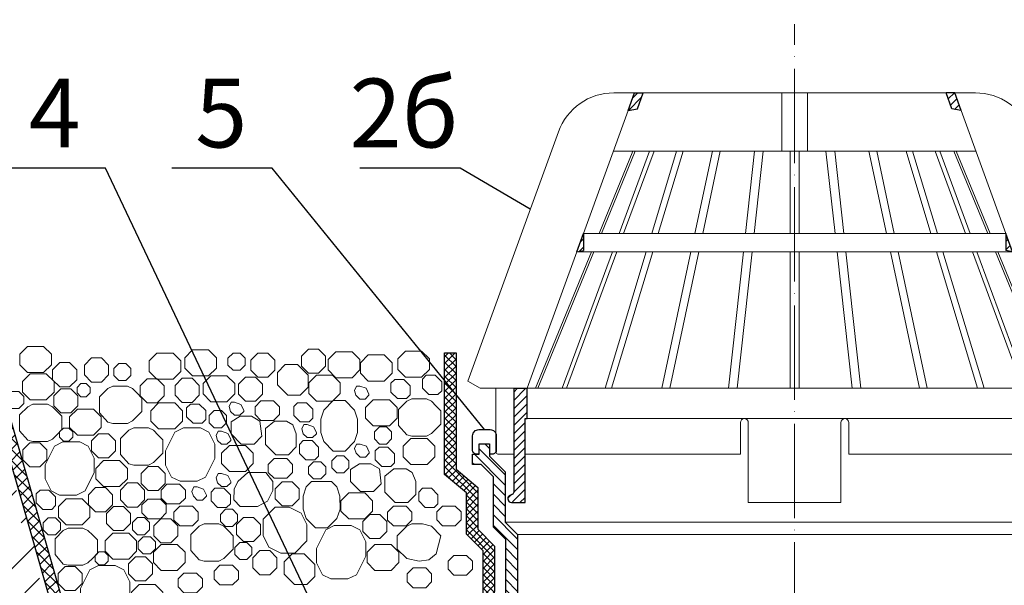
# Model space of a CAD drawing. Units: millimetres. Extents: x 0 to 2113, y 0 to 1485.
# Drawn here: x 421 to 672, y 1010 to 1154 of the extents above; entities that cross this region are included whole.
import ezdxf

# ---------------------------------------------------------------- set-up
doc = ezdxf.new("R2010")
doc.units = ezdxf.units.MM
doc.linetypes.add('ACAD_ISO04W100', pattern=[30, 24, -3, 0, -3])
for name, color, linetype, lineweight in [('вспомогательный', 140, 'Continuous', 20), ('Оси', 10, 'ACAD_ISO04W100', 13), ('Основной', 7, 'Continuous', 30), ('текст', 1, 'Continuous', 25), ('штриховка', 251, 'Continuous', 0)]:
    doc.layers.add(name, color=color, linetype=linetype, lineweight=lineweight)
doc.styles.add('ГОСТ 2.304', font='isocpeui.ttf')
pattern_1 = [(45, (-19671.3445, -41322.4083), (-1.06066017, 1.06066017), [])]

# ---------------------------------------------------------------- blocks, each defined once
blk = doc.blocks.new('надставной элементHL350')
at = {"layer": 'штриховка'}
h = blk.add_hatch(dxfattribs=at)
h.set_pattern_fill('LINE', color=256, scale=15, angle=135)
h.set_pattern_definition([(135, (586.388, 0), (-1.3258252, -1.3258252), [])])
h.paths.add_polyline_path([(-1098.07, 5108.45), (-1101.21, 5111.58), (-1101.21, 5124.35), (-1105.22, 5128.36), (-1105.22, 5131.49), (-1107.83, 5131.49), (-1107.83, 5128.88), (-1109.55, 5128.88), (-1109.55, 5126.22), (-1107.36, 5126.22), (-1104.23, 5123.09), (-1104.23, 5110.33), (-1101.1, 5107.19), (-1101.1, 5004.23), (-1099.7, 4999.01), (-1098.07, 4999.01)])
h = blk.add_hatch(dxfattribs=at)
h.set_pattern_fill('LINE', color=256, scale=15, angle=135)
h.set_pattern_definition([(135, (581.9339, 0), (-1.3258252, -1.3258252), [])])
h.paths.add_polyline_path([(-957.07, 4999.01), (-955.44, 4999.01), (-954.05, 5004.23), (-954.05, 5107.19), (-950.91, 5110.33), (-950.91, 5123.09), (-947.79, 5126.22), (-945.59, 5126.22), (-945.59, 5128.88), (-947.32, 5128.88), (-947.32, 5131.49), (-949.93, 5131.49), (-949.93, 5128.36), (-953.94, 5124.35), (-953.94, 5111.58), (-957.07, 5108.45)])
at = {"layer": 'Основной'}
for points in [[(-1107.83, 5128.88), (-1108.51, 5128.88, -0.414214), (-1109.55, 5129.92), (-1109.55, 5133.58, -0.414214), (-1107.98, 5135.14), (-1105.06, 5135.14, -0.414214), (-1103.5, 5133.58), (-1103.5, 5129.92, -0.414214), (-1104.54, 5128.88), (-1105.22, 5128.88)], [(-947.32, 5128.88), (-946.64, 5128.88, 0.414214), (-945.59, 5129.92), (-945.59, 5133.58, 0.414214), (-947.16, 5135.14), (-950.08, 5135.14, 0.414214), (-951.65, 5133.58), (-951.65, 5129.92, 0.414214), (-950.6, 5128.88), (-949.93, 5128.88)]]:
    blk.add_lwpolyline(points, format="xyb", dxfattribs=at)
for points in [[(-1109.55, 5126.22), (-1109.55, 5128.88), (-1107.83, 5128.88), (-1107.83, 5131.49), (-1105.22, 5131.49), (-1105.22, 5128.36), (-1101.21, 5124.35), (-1101.21, 5111.58), (-1098.07, 5108.45), (-1098.07, 4999.01), (-1099.7, 4999.01), (-1101.1, 5004.23), (-1101.1, 5107.19), (-1104.23, 5110.33), (-1104.23, 5123.09), (-1107.36, 5126.22), (-1109.55, 5126.22)], [(-945.59, 5126.22), (-945.59, 5128.88), (-947.32, 5128.88), (-947.32, 5131.49), (-949.93, 5131.49), (-949.93, 5128.36), (-953.94, 5124.35), (-953.94, 5111.58), (-957.07, 5108.45), (-957.07, 4999.01), (-955.44, 4999.01), (-954.05, 5004.23), (-954.05, 5107.19), (-950.91, 5110.33), (-950.91, 5123.09), (-947.79, 5126.22), (-945.59, 5126.22)]]:
    blk.add_lwpolyline(points, dxfattribs=at)
blk = doc.blocks.new('листвоуловитель1')
at = {"layer": 'штриховка', "linetype": 'ACAD_ISO04W100'}
h = blk.add_hatch(dxfattribs=at)
h.set_pattern_fill('ANSI31', color=256, scale=12)
h.set_pattern_definition(pattern_1)
h.paths.add_polyline_path([(-551.97, -4257.67), (-550.27, -4257.37), (-550.27, -4253)])
h.paths.add_polyline_path([(-535.05, -4217.23), (-537.25, -4217.23), (-538.89, -4221.74), (-536.54, -4221.32)])
h = blk.add_hatch(dxfattribs=at)
h.set_pattern_fill('ANSI31', color=256, scale=12)
h.set_pattern_definition(pattern_1)
h.paths.add_polyline_path([(-442.73, -4253), (-442.73, -4257.37), (-441.03, -4257.67)])
h.paths.add_polyline_path([(-456.46, -4221.32), (-454.11, -4221.74), (-455.75, -4217.23), (-457.95, -4217.23)])
h = blk.add_hatch(dxfattribs=at)
h.set_pattern_fill('ANSI31', color=256, scale=12)
h.set_pattern_definition(pattern_1)
h.paths.add_polyline_path([(-564.61, -4292.35), (-564.61, -4292.35), (-568.01, -4292.35), (-568.01, -4318.9, -0.29245), (-568.48, -4319.42), (-569.18, -4319.71, 0.131818), (-569.46, -4320.14), (-568.16, -4321.44), (-565.11, -4321.44), (-565.11, -4300.09), (-564.61, -4300.09)])
h = blk.add_hatch(dxfattribs=at)
h.set_pattern_fill('ANSI31', color=256, scale=12)
h.set_pattern_definition(pattern_1)
h.paths.add_polyline_path([(-428.39, -4292.35), (-428.39, -4292.35), (-424.99, -4292.35), (-424.99, -4318.9, 0.29245), (-424.52, -4319.42), (-423.82, -4319.71, -0.131818), (-423.54, -4320.14), (-424.84, -4321.44), (-427.89, -4321.44), (-427.89, -4300.09), (-428.39, -4300.09)])
at = {"layer": 'вспомогательный', "ltscale": 50}
for p, q in [((-499.78, -4217.23), (-499.78, -4232.06)), ((-493.22, -4217.23), (-493.22, -4232.06)), ((-550.27, -4253), (-538.89, -4221.74)), ((-442.73, -4253), (-454.11, -4221.74)), ((-556.63, -4227.12), (-579.72, -4290.55)), ((-436.37, -4227.12), (-413.28, -4290.55)), ((-537.65, -4232.06), (-546.27, -4253)), ((-545.67, -4253), (-537.05, -4232.06)), ((-542.65, -4232.06), (-496.5, -4232.06)), ((-533.44, -4232.06), (-541.17, -4253)), ((-532.29, -4232.06), (-540.02, -4253)), ((-526.54, -4232.06), (-532.85, -4253)), ((-524.88, -4232.06), (-531.2, -4253)), ((-517.42, -4232.06), (-521.88, -4253)), ((-515.42, -4232.06), (-519.89, -4253)), ((-506.7, -4232.06), (-509.01, -4253)), ((-504.48, -4232.06), (-506.79, -4253)), ((-497.62, -4232.06), (-497.62, -4253)), ((-450.35, -4232.06), (-496.5, -4232.06)), ((-495.38, -4232.06), (-495.38, -4253)), ((-488.52, -4232.06), (-486.21, -4253)), ((-486.3, -4232.06), (-483.99, -4253)), ((-477.58, -4232.06), (-473.11, -4253)), ((-475.58, -4232.06), (-471.12, -4253)), ((-468.12, -4232.06), (-461.8, -4253)), ((-466.46, -4232.06), (-460.15, -4253)), ((-460.71, -4232.06), (-452.98, -4253)), ((-459.56, -4232.06), (-451.83, -4253)), ((-447.33, -4253), (-455.95, -4232.06)), ((-455.35, -4232.06), (-446.73, -4253)), ((-550.27, -4253), (-496.5, -4253)), ((-442.73, -4253), (-496.5, -4253)), ((-564.59, -4292.35), (-551.97, -4257.67)), ((-548.19, -4257.67), (-562.49, -4292.38)), ((-561.88, -4292.35), (-547.6, -4257.67)), ((-542.89, -4257.67), (-555.7, -4292.35)), ((-554.56, -4292.38), (-541.74, -4257.67)), ((-551.97, -4257.67), (-496.49, -4257.67)), ((-534.26, -4257.67), (-544.71, -4292.38)), ((-543.08, -4292.35), (-532.61, -4257.67)), ((-522.88, -4257.67), (-530.27, -4292.35)), ((-520.88, -4257.67), (-528.28, -4292.35)), ((-509.53, -4257.67), (-513.35, -4292.35)), ((-507.3, -4257.67), (-511.13, -4292.35)), ((-497.62, -4257.67), (-497.62, -4292.35)), ((-441.03, -4257.67), (-496.51, -4257.67)), ((-495.38, -4257.67), (-495.38, -4292.35)), ((-485.7, -4257.67), (-481.87, -4292.35)), ((-483.47, -4257.67), (-479.65, -4292.35)), ((-472.12, -4257.67), (-464.72, -4292.35)), ((-470.12, -4257.67), (-462.73, -4292.35)), ((-449.91, -4292.35), (-460.39, -4257.67)), ((-458.74, -4257.67), (-448.29, -4292.38)), ((-438.44, -4292.38), (-451.26, -4257.67)), ((-450.1, -4257.67), (-437.3, -4292.35)), ((-431.12, -4292.35), (-445.4, -4257.67)), ((-444.8, -4257.67), (-430.51, -4292.38)), ((-428.4, -4292.35), (-441.03, -4257.67)), ((-579.72, -4290.55), (-576.57, -4292.35)), ((-413.28, -4290.55), (-416.43, -4292.35)), ((-576.57, -4292.35), (-568.01, -4292.35)), ((-572.52, -4292.38), (-572.52, -4308.61)), ((-422.49, -4292.35), (-564.59, -4292.35)), ((-416.43, -4292.35), (-424.99, -4292.35)), ((-420.48, -4292.38), (-420.48, -4308.61)), ((-564.61, -4300.09), (-496.5, -4300.09)), ((-510.29, -4309.11), (-510.29, -4301.1)), ((-510.06, -4300.09), (-496.5, -4300.09)), ((-508.29, -4301.1), (-508.29, -4321.44)), ((-482.93, -4300.09), (-496.5, -4300.09)), ((-428.39, -4300.09), (-496.5, -4300.09)), ((-484.71, -4301.1), (-484.71, -4321.44)), ((-482.71, -4309.11), (-482.71, -4301.1)), ((-572.02, -4309.11), (-568.01, -4309.11)), ((-565.11, -4309.11), (-510.29, -4309.11)), ((-427.89, -4309.11), (-482.71, -4309.11)), ((-420.98, -4309.11), (-424.99, -4309.11)), ((-508.29, -4321.44), (-496.5, -4321.44)), ((-484.71, -4321.44), (-496.5, -4321.44))]:
    blk.add_line(p, q, dxfattribs=at)
for points in [[(-542.51, -4217.23), (-537.25, -4217.23)], [(-537.55, -4217.23), (-496.49, -4217.23)], [(-455.45, -4217.23), (-496.51, -4217.23)], [(-450.49, -4217.23), (-455.75, -4217.23)]]:
    blk.add_lwpolyline(points, dxfattribs=at)
for centre, radius, start, end in [((-542.51, -4232.26), 15.03, 90.0001, 160), ((-450.49, -4232.26), 15.03, 20, 89.9999), ((-509.29, -4301.1), 1, 0.0001, 180.0001), ((-483.71, -4301.1), 1, 359.9999, 179.9999), ((-572.02, -4308.61), 0.501, 180.0001, 269.9999), ((-420.98, -4308.61), 0.501, 270.0001, 359.9999)]:
    blk.add_arc(centre, radius, start, end, dxfattribs=at)
at = {"layer": 'Основной', "color": 0}
for p, q in [((-538.89, -4221.74), (-537.25, -4217.23)), ((-537.25, -4217.23), (-535.05, -4217.23)), ((-536.54, -4221.32), (-535.05, -4217.23)), ((-456.46, -4221.32), (-457.95, -4217.23)), ((-455.75, -4217.23), (-457.95, -4217.23)), ((-454.11, -4221.74), (-455.75, -4217.23)), ((-538.89, -4221.74), (-536.54, -4221.32)), ((-538.89, -4221.74), (-538.89, -4221.74)), ((-454.11, -4221.74), (-456.46, -4221.32)), ((-454.11, -4221.74), (-454.11, -4221.74)), ((-551.97, -4257.67), (-550.27, -4253)), ((-550.27, -4253), (-550.27, -4257.37)), ((-441.03, -4257.67), (-442.73, -4253)), ((-442.73, -4253), (-442.73, -4257.37)), ((-551.97, -4257.67), (-550.27, -4257.37)), ((-441.03, -4257.67), (-442.73, -4257.37))]:
    blk.add_line(p, q, dxfattribs=at)
at = {"layer": 'Основной', "color": 0, "ltscale": 50}
for p, q in [((-568.01, -4292.35), (-564.59, -4292.35)), ((-568.01, -4292.35), (-568.01, -4318.9)), ((-564.61, -4300.09), (-564.61, -4292.35)), ((-424.99, -4292.35), (-428.4, -4292.35)), ((-428.39, -4300.09), (-428.39, -4292.35)), ((-424.99, -4292.35), (-424.99, -4318.9)), ((-565.11, -4321.44), (-565.11, -4300.09)), ((-565.11, -4300.09), (-564.61, -4300.09)), ((-427.89, -4300.09), (-428.39, -4300.09)), ((-427.89, -4321.44), (-427.89, -4300.09)), ((-568.48, -4319.42), (-569.18, -4319.71)), ((-424.52, -4319.42), (-423.82, -4319.71)), ((-568.61, -4321.44), (-565.11, -4321.44)), ((-424.39, -4321.44), (-427.89, -4321.44))]:
    blk.add_line(p, q, dxfattribs=at)
for centre, radius, start, end in [((-568.52, -4320.45), 0.992, 131.5417, 264.4959), ((-568.65, -4318.79), 0.649, 285.6689, 350.8752), ((-424.35, -4318.79), 0.649, 189.1248, 254.3311), ((-424.48, -4320.45), 0.992, 275.5041, 48.4583)]:
    blk.add_arc(centre, radius, start, end, dxfattribs=at)

msp = doc.modelspace()

# ---------------------------------------------------------------- hatches: boundary and pattern name
h = msp.add_hatch()
h.set_pattern_fill('ANGLE', color=256)
h.set_pattern_definition([(0, (0, 0), (0, 6.985), [5.08, -1.905]), (90, (0, 0), (-6.985, 4e-16), [5.08, -1.905])])
h.paths.add_polyline_path([(930.258, 424.928), (930.258, 394.121), (966.258, 394.121), (966.258, 424.928)], flags=9)
h.paths.add_polyline_path([(798.335, 326.039), (851.903, 326.039), (851.903, 362.039), (798.335, 362.039)], flags=9)
h.paths.add_polyline_path([(1516.271, 384.138), (1579.577, 384.138), (1579.577, 420.138), (1516.27, 420.138)], flags=9)
h.paths.add_polyline_path([(1518.08, 768.92), (1575.284, 768.92), (1575.284, 804.92), (1518.08, 804.92)], flags=9)
h.paths.add_polyline_path([(1518.881, 811.635), (1575.563, 811.636), (1575.563, 847.636), (1518.881, 847.635)], flags=9)
h.paths.add_polyline_path([(1518.894, 791.177), (1576.099, 791.177), (1576.099, 827.177), (1518.894, 827.177)], flags=9)
h.paths.add_polyline_path([(1655.73, 592.869), (1655.73, 551.721), (1691.73, 551.721), (1691.73, 592.869)], flags=9)
h.paths.add_polyline_path([(1724.679, 615.834), (1724.679, 572.709), (1760.679, 572.709), (1760.679, 615.834)], flags=9)
h.paths.add_polyline_path([(447.175, 553.854), (483.911, 553.854), (483.911, 580.104), (447.175, 580.104)], flags=9)
h.paths.add_polyline_path([(485.951, 553.854), (521.879, 553.854), (521.879, 580.104), (485.951, 580.104)], flags=9)
h.paths.add_polyline_path([(419.187, 1117.375), (442.427, 1117.375), (442.427, 1143.625), (419.187, 1143.625)], flags=9)
h.paths.add_polyline_path([(461.592, 1117.375), (484.727, 1117.375), (484.727, 1143.625), (461.592, 1143.625)], flags=9)
h.paths.add_polyline_path([(407.715, 553.854), (443.643, 553.854), (443.643, 580.104), (407.715, 580.104)], flags=9)
h.paths.add_polyline_path([(717.022, 523.54), (869.67, 523.54), (869.67, 542.665), (717.022, 542.665)], flags=9)
h.paths.add_polyline_path([(496.947, 518.75), (517.364, 518.75), (517.364, 545), (496.947, 545)], flags=9)
h.paths.add_polyline_path([(717.581, 556.733), (885.917, 556.733), (885.917, 572.5), (717.581, 572.5)], flags=9)
h.paths.add_polyline_path([(500.884, 1117.375), (537.62, 1117.375), (537.62, 1143.625), (500.884, 1143.625)], flags=9)
h.paths.add_polyline_path([(1423.997, 493.114), (1459.925, 493.114), (1459.925, 519.364), (1423.997, 519.364)], flags=9)
h.paths.add_polyline_path([(247.972, 245.324), (283.9, 245.324), (283.9, 271.574), (247.972, 271.574)], flags=9)
h.paths.add_polyline_path([(333.241, 1302.593), (753.411, 1302.593), (753.411, 1331.843), (333.241, 1331.843)], flags=9)
h.paths.add_polyline_path([(333.241, 1324.561), (737.502, 1324.561), (737.502, 1353.811), (333.241, 1353.811)], flags=9)
h.paths.add_polyline_path([(1423.997, 345.767), (1460.734, 345.767), (1460.734, 372.017), (1423.997, 372.017)], flags=9)
h.paths.add_polyline_path([(1361.837, 852.271), (1719.295, 852.271), (1719.295, 878.541), (1361.837, 878.541)], flags=9)
h.paths.add_polyline_path([(335.491, 1231.311), (465.013, 1231.311), (465.013, 1247.061), (335.491, 1247.061)], flags=9)
h.paths.add_polyline_path([(247.972, 359.025), (284.709, 359.025), (284.709, 385.275), (247.972, 385.275)], flags=9)
h.paths.add_polyline_path([(302.419, 447.602), (515.733, 447.602), (515.733, 481.727), (302.419, 481.727)], flags=9)
h.paths.add_polyline_path([(325.709, 1250.57), (476.369, 1250.57), (476.369, 1273.07), (325.709, 1273.07)], flags=9)
h.paths.add_polyline_path([(1537.356, 1385.134), (1736.053, 1385.134), (1736.053, 1424.134), (1537.356, 1424.134)], flags=9)
h.paths.add_polyline_path([(782.226, 1136.357), (1067.919, 1136.357), (1067.919, 1165.607), (782.226, 1165.607)], flags=9)
h.paths.add_polyline_path([(782.226, 1161.357), (1073.839, 1161.357), (1073.839, 1190.607), (782.226, 1190.607)], flags=9)
h.paths.add_polyline_path([(334.363, 1430.172), (493.573, 1430.172), (493.573, 1452.689), (334.363, 1452.689)], flags=9)
h.paths.add_polyline_path([(334.363, 1405.172), (782.096, 1405.172), (782.096, 1427.689), (334.363, 1427.689)], flags=9)
h.paths.add_polyline_path([(333.241, 1374.561), (901.377, 1374.561), (901.377, 1403.811), (333.241, 1403.811)], flags=9)
h.paths.add_polyline_path([(333.241, 1349.561), (753.423, 1349.561), (753.423, 1378.811), (333.241, 1378.811)], flags=9)
h.paths.add_polyline_path([(334.928, 1278.498), (487.576, 1278.498), (487.576, 1297.623), (334.928, 1297.623)], flags=9)
h.paths.add_polyline_path([(334.363, 1205.172), (569.425, 1205.172), (569.425, 1227.689), (334.363, 1227.689)], flags=9)
h.paths.add_polyline_path([(655.175, 282.461), (1009.411, 282.461), (1009.411, 308.731), (655.175, 308.731)], flags=9)
h.paths.add_polyline_path([(676.176, 446.95), (1004.049, 446.95), (1004.049, 481.075), (676.176, 481.075)], flags=9)
at = {"layer": 'штриховка'}
h = msp.add_hatch(dxfattribs=at)
h.set_pattern_fill('ANSI36', color=256, scale=2.086852, style=0)
h.set_pattern_definition([(45, (-4721.458, 2283.042), (3.513838, 12.884072), [16.56439, -3.312878, 0, -3.312878])])
h.paths.add_polyline_path([(273.106, 1069.475), (410.975, 1069.474), (446.213, 946.725), (273.106, 946.725)])
at = {"layer": 'штриховка', "linetype": 'Continuous', "ltscale": 100}
h = msp.add_hatch(dxfattribs=at)
h.set_pattern_fill('ANSI37', color=256, scale=0.626056, style=0)
h.set_pattern_definition([(45, (-37350.3798, -8785.3709), (-1.40553511, 1.40553511), []), (135, (-37350.3798, -8785.3709), (-1.40553511, -1.40553511), [])])
edge = h.paths.add_edge_path()
edge.add_line((410.975, 1069.474), (414.015, 1069.474))
edge.add_line((414.015, 1069.474), (450.091, 943.803))
edge.add_line((450.091, 943.803), (273.106, 943.803))
edge.add_line((273.106, 943.803), (273.106, 946.725))
edge.add_line((273.106, 946.725), (446.213, 946.725))
edge.add_line((446.213, 946.725), (410.975, 1069.474))
edge.add_line((410.975, 1069.474), (414.015, 1069.474))
h = msp.add_hatch(dxfattribs=at)
h.set_pattern_fill('ANSI37', color=256, scale=10, style=0)
h.set_pattern_definition([(45, (4789.9699, 10754.3186), (-0.88388348, 0.88388348), []), (135, (4789.9699, 10754.3186), (-0.88388348, -0.88388348), [])])
h.paths.add_polyline_path([(539.255, 929.827), (537.376, 920.616), (466.894, 920.681), (273.106, 920.681), (273.106, 917.76), (466.807, 917.759), (539.884, 917.813), (541.776, 928.033), (542.177, 1020.327), (537.916, 1024.632), (537.916, 1035.276), (532.38, 1039.909), (532.38, 1069.474), (529.458, 1069.474), (529.458, 1038.544), (534.994, 1033.911), (534.994, 1023.431), (539.255, 1019.125)])

# ---------------------------------------------------------------- linework, layer by layer
at = {"layer": 'вспомогательный'}
for p, q in [((544.905, 1026.436), (692.172, 1026.436)), ((548.039, 1023.302), (689.039, 1023.302))]:
    msp.add_line(p, q, dxfattribs=at)
at = {"layer": 'вспомогательный', "ltscale": 0.5, "flags": 128}
for points in [[(423.275, 1071.132), (421.305, 1069.163), (421.305, 1066.484), (423.275, 1064.514), (427.363, 1064.514), (429.332, 1066.484), (429.332, 1069.163), (427.363, 1071.132), (423.275, 1071.132)], [(494.799, 1064.313), (497.334, 1064.313), (499.126, 1066.105), (499.126, 1068.64), (497.334, 1070.432), (494.799, 1070.432), (493.007, 1068.64), (493.007, 1066.105), (494.799, 1064.313)], [(439.574, 1068.209), (437.782, 1066.416), (437.782, 1063.882), (439.574, 1062.09), (442.109, 1062.09), (443.901, 1063.882), (443.901, 1066.416), (442.109, 1068.209), (439.574, 1068.209)], [(456.219, 1069.45), (454.25, 1067.481), (454.25, 1064.802), (456.219, 1062.832), (460.307, 1062.832), (462.277, 1064.802), (462.277, 1067.48), (460.307, 1069.45), (456.219, 1069.45)], [(465.279, 1070.249), (463.309, 1068.279), (463.309, 1065.601), (465.279, 1063.631), (469.366, 1063.631), (471.336, 1065.601), (471.336, 1068.279), (469.366, 1070.249), (465.279, 1070.249)], [(477.393, 1065.073), (478.675, 1066.355), (478.675, 1068.168), (477.393, 1069.45), (475.579, 1069.45), (474.297, 1068.168), (474.297, 1066.355), (475.579, 1065.073), (477.393, 1065.073)], [(481.886, 1063.294), (484.421, 1063.294), (486.213, 1065.086), (486.213, 1067.621), (484.421, 1069.413), (481.886, 1069.413), (480.094, 1067.621), (480.094, 1065.086), (481.886, 1063.294)], [(501.795, 1069.799), (499.825, 1067.83), (499.825, 1065.151), (501.795, 1063.181), (505.883, 1063.181), (507.852, 1065.151), (507.852, 1067.83), (505.883, 1069.799), (501.795, 1069.799)], [(509.996, 1068.962), (508.026, 1066.993), (508.026, 1064.314), (509.996, 1062.344), (514.083, 1062.344), (516.053, 1064.314), (516.053, 1066.993), (514.083, 1068.962), (509.996, 1068.962)], [(519.501, 1069.941), (517.531, 1067.971), (517.531, 1065.293), (519.501, 1063.323), (523.589, 1063.323), (525.558, 1065.293), (525.558, 1067.971), (523.589, 1069.941), (519.501, 1069.941)], [(431.463, 1067.013), (429.67, 1065.22), (429.67, 1062.686), (431.463, 1060.893), (433.997, 1060.893), (435.79, 1062.686), (435.79, 1065.22), (433.997, 1067.013), (431.463, 1067.013)], [(446.488, 1066.813), (445.206, 1065.531), (445.206, 1063.718), (446.488, 1062.435), (448.301, 1062.435), (449.583, 1063.718), (449.583, 1065.531), (448.301, 1066.813), (446.488, 1066.813)], [(491.995, 1066.542), (488.893, 1066.542), (486.864, 1064.514), (486.864, 1061.411), (489.545, 1058.73), (492.647, 1058.73), (494.676, 1060.759), (494.676, 1063.861), (491.995, 1066.542)], [(423.965, 1064.168), (421.995, 1062.199), (421.995, 1059.52), (423.965, 1057.55), (428.053, 1057.55), (430.023, 1059.52), (430.023, 1062.199), (428.053, 1064.168), (423.965, 1064.168)], [(453.72, 1062.897), (451.928, 1061.105), (451.928, 1058.57), (453.72, 1056.778), (456.255, 1056.778), (458.047, 1058.57), (458.047, 1061.105), (456.255, 1062.897), (453.72, 1062.897)], [(462.62, 1063.036), (460.828, 1061.244), (460.827, 1058.709), (462.62, 1056.917), (465.154, 1056.917), (466.947, 1058.709), (466.947, 1061.244), (465.154, 1063.036), (462.62, 1063.036)], [(469.955, 1063.7), (467.985, 1061.731), (467.985, 1059.052), (469.955, 1057.082), (474.043, 1057.082), (476.012, 1059.052), (476.012, 1061.731), (474.043, 1063.7), (469.955, 1063.7)], [(478.77, 1057.229), (481.304, 1057.229), (483.096, 1059.021), (483.096, 1061.556), (481.304, 1063.348), (478.77, 1063.348), (476.977, 1061.556), (476.977, 1059.021), (478.77, 1057.229)], [(496.832, 1063.858), (494.863, 1061.889), (494.863, 1059.21), (496.832, 1057.24), (500.92, 1057.24), (502.89, 1059.21), (502.89, 1061.889), (500.92, 1063.858), (496.832, 1063.858)], [(519.036, 1062.772), (516.754, 1062.772), (515.798, 1061.816), (515.798, 1059.534), (517.442, 1057.89), (519.724, 1057.89), (520.68, 1058.846), (520.68, 1061.128), (519.036, 1062.772)], [(527.063, 1063.797), (524.781, 1063.797), (523.825, 1062.84), (523.825, 1060.559), (525.469, 1058.914), (527.751, 1058.914), (528.707, 1059.871), (528.707, 1062.152), (527.063, 1063.797)], [(431.775, 1060.334), (429.983, 1058.542), (429.983, 1056.007), (431.775, 1054.215), (434.31, 1054.215), (436.102, 1056.007), (436.102, 1058.542), (434.31, 1060.334), (431.775, 1060.334)], [(436.857, 1061.683), (435.88, 1060.707), (435.88, 1059.327), (436.857, 1058.35), (438.237, 1058.35), (439.213, 1059.327), (439.213, 1060.707), (438.237, 1061.683), (436.857, 1061.683)], [(441.611, 1058.33), (441.611, 1054.29), (443.706, 1051.881), (444.969, 1051.564), (448.72, 1051.564), (449.988, 1052.2), (451.189, 1053.4), (452.393, 1054.605), (452.393, 1058.015), (451.189, 1059.22), (449.984, 1060.425), (448.72, 1061.057), (446.845, 1061.057), (444.969, 1061.057), (443.706, 1060.425), (441.611, 1058.33)], [(506.774, 1058.973), (506.859, 1058.705), (507.836, 1057.729), (509.216, 1057.729), (510.192, 1058.705), (510.192, 1059), (509.479, 1060.505), (507.874, 1061.071), (506.977, 1061.071), (506.468, 1059.929), (506.859, 1058.705)], [(419.218, 1059.714), (417.936, 1058.432), (417.936, 1056.618), (419.218, 1055.336), (421.032, 1055.336), (422.314, 1056.618), (422.314, 1058.432), (421.032, 1059.714), (419.218, 1059.714)], [(517.724, 1055.097), (517.724, 1051.058), (519.819, 1048.649), (521.081, 1048.332), (524.833, 1048.332), (526.1, 1048.967), (527.301, 1050.168), (528.505, 1051.373), (528.505, 1054.783), (527.301, 1055.987), (526.096, 1057.192), (524.833, 1057.824), (522.957, 1057.824), (521.081, 1057.824), (519.819, 1057.192), (517.724, 1055.097)], [(421.24, 1053.712), (421.24, 1049.673), (423.335, 1047.264), (424.598, 1046.947), (428.349, 1046.947), (429.616, 1047.582), (430.817, 1048.783), (432.022, 1049.988), (432.022, 1053.398), (430.817, 1054.602), (429.612, 1055.807), (428.349, 1056.439), (426.473, 1056.439), (424.598, 1056.439), (423.335, 1055.807), (421.24, 1053.712)], [(456.643, 1056.768), (454.673, 1054.799), (454.673, 1052.12), (456.643, 1050.15), (460.731, 1050.151), (462.7, 1052.12), (462.7, 1054.799), (460.731, 1056.768), (456.643, 1056.768)], [(468.65, 1052.57), (467.693, 1051.613), (465.412, 1051.613), (463.768, 1053.258), (463.767, 1055.539), (464.724, 1056.496), (467.006, 1056.496), (468.65, 1054.851), (468.65, 1052.57)], [(474.881, 1054.874), (474.966, 1054.607), (475.942, 1053.631), (477.323, 1053.631), (478.299, 1054.607), (478.299, 1054.902), (477.586, 1056.406), (475.981, 1056.972), (475.084, 1056.972), (474.575, 1055.831), (474.966, 1054.607)], [(482.68, 1057.304), (481.191, 1055.815), (481.191, 1053.79), (482.68, 1052.301), (485.905, 1052.301), (487.394, 1053.79), (487.394, 1055.815), (485.905, 1057.304), (482.68, 1057.304)], [(494.288, 1056.812), (492.006, 1056.812), (491.05, 1055.856), (491.05, 1053.574), (492.694, 1051.93), (494.976, 1051.93), (495.932, 1052.886), (495.932, 1055.168), (494.288, 1056.812)], [(501.093, 1057.368), (498.68, 1054.957), (497.903, 1052.624), (497.903, 1049.273), (498.68, 1046.943), (501.093, 1044.53), (504.111, 1044.53), (506.523, 1046.944), (507.3, 1049.273), (507.286, 1052.61), (506.509, 1054.941), (504.111, 1057.368), (501.093, 1057.368)], [(511.295, 1057.572), (509.325, 1055.603), (509.325, 1052.924), (511.295, 1050.954), (515.383, 1050.954), (517.352, 1052.924), (517.352, 1055.603), (515.383, 1057.572), (511.295, 1057.572)], [(435.959, 1055.164), (433.989, 1053.194), (433.989, 1050.516), (435.959, 1048.546), (440.047, 1048.546), (442.016, 1050.516), (442.016, 1053.194), (440.047, 1055.164), (435.959, 1055.164)], [(470.795, 1054.814), (469.513, 1053.532), (469.513, 1051.719), (470.795, 1050.437), (472.608, 1050.437), (473.89, 1051.719), (473.89, 1053.532), (472.608, 1054.814), (470.795, 1054.814)], [(477.683, 1046.315), (475.106, 1048.892), (475.106, 1051.943), (477.385, 1053.397), (480.296, 1053.397), (482.44, 1052.096), (482.938, 1048.306), (480.946, 1046.314), (477.683, 1046.315)], [(432.421, 1050.394), (431.445, 1049.418), (431.445, 1048.037), (432.421, 1047.061), (433.802, 1047.061), (434.778, 1048.037), (434.778, 1049.418), (433.802, 1050.394), (432.421, 1050.394)], [(446.944, 1047.724), (446.944, 1043.685), (449.039, 1041.275), (450.302, 1040.959), (454.053, 1040.959), (455.321, 1041.594), (456.521, 1042.795), (457.726, 1044), (457.726, 1047.41), (456.521, 1048.614), (455.317, 1049.819), (454.053, 1050.451), (452.178, 1050.451), (450.302, 1050.451), (449.039, 1049.819), (446.944, 1047.724)], [(462.958, 1050.414), (460.79, 1049.336), (458.42, 1044.597), (458.419, 1040.971), (459.943, 1037.921), (462.114, 1036.836), (466.425, 1036.836), (468.595, 1037.922), (470.964, 1042.66), (470.964, 1046.286), (469.438, 1049.328), (467.269, 1050.413), (462.958, 1050.414)], [(491.693, 1048.892), (491.693, 1045.572), (489.727, 1043.58), (486.439, 1043.58), (483.827, 1046.192), (483.827, 1048.892), (483.827, 1050.287), (486.12, 1052.116), (489.236, 1052.116), (490.794, 1051.182), (491.693, 1048.892)], [(493.387, 1049.202), (493.473, 1048.935), (494.449, 1047.959), (495.83, 1047.958), (496.806, 1048.935), (496.806, 1049.23), (496.092, 1050.734), (494.487, 1051.3), (493.591, 1051.3), (493.082, 1050.158), (493.473, 1048.935)], [(514.681, 1050.699), (515.963, 1049.417), (515.963, 1047.603), (514.681, 1046.321), (512.868, 1046.321), (511.586, 1047.603), (511.586, 1049.417), (512.868, 1050.699), (514.681, 1050.699)], [(441.339, 1048.94), (439.547, 1047.148), (439.547, 1044.613), (441.339, 1042.821), (443.873, 1042.821), (445.666, 1044.613), (445.666, 1047.148), (443.873, 1048.94), (441.339, 1048.94)], [(471.576, 1047.49), (471.662, 1047.222), (472.638, 1046.246), (474.019, 1046.246), (474.995, 1047.222), (474.995, 1047.517), (474.281, 1049.021), (472.677, 1049.587), (471.78, 1049.587), (471.271, 1048.446), (471.662, 1047.222)], [(520.884, 1047.736), (518.915, 1045.766), (518.915, 1043.087), (520.884, 1041.118), (524.972, 1041.118), (526.942, 1043.087), (526.942, 1045.766), (524.972, 1047.736), (520.884, 1047.736)], [(423.835, 1046.654), (422.043, 1044.861), (422.043, 1042.327), (423.835, 1040.534), (426.369, 1040.534), (428.162, 1042.327), (428.162, 1044.861), (426.369, 1046.654), (423.835, 1046.654)], [(432.269, 1046.868), (430.1, 1045.791), (427.73, 1041.051), (427.729, 1037.425), (429.254, 1034.376), (431.424, 1033.291), (435.735, 1033.291), (437.905, 1034.376), (440.274, 1039.115), (440.274, 1042.74), (438.749, 1045.783), (436.579, 1046.867), (432.269, 1046.868)], [(474.649, 1045.979), (472.679, 1044.01), (472.679, 1041.331), (474.649, 1039.361), (478.737, 1039.362), (480.707, 1041.331), (480.707, 1044.01), (478.737, 1045.979), (474.649, 1045.979)], [(497.348, 1043.25), (496.391, 1042.294), (494.11, 1042.294), (492.465, 1043.938), (492.465, 1046.22), (493.422, 1047.176), (495.703, 1047.176), (497.348, 1045.532), (497.348, 1043.25)], [(506.849, 1044.224), (506.935, 1043.957), (507.911, 1042.98), (509.292, 1042.98), (510.268, 1043.957), (510.268, 1044.252), (509.554, 1045.756), (507.949, 1046.322), (507.053, 1046.322), (506.544, 1045.18), (506.935, 1043.957)], [(516.678, 1041.578), (515.722, 1040.621), (513.44, 1040.621), (511.796, 1042.266), (511.795, 1044.547), (512.752, 1045.504), (515.034, 1045.504), (516.678, 1043.859), (516.678, 1041.578)], [(503.813, 1043.352), (505.095, 1042.07), (505.095, 1040.257), (503.813, 1038.975), (502, 1038.975), (500.718, 1040.257), (500.718, 1042.07), (502, 1043.352), (503.813, 1043.352)], [(442.637, 1042.098), (440.667, 1040.129), (440.667, 1037.45), (442.637, 1035.48), (446.724, 1035.48), (448.694, 1037.45), (448.694, 1040.129), (446.724, 1042.098), (442.637, 1042.098)], [(453.992, 1040.586), (452.2, 1038.794), (452.2, 1036.259), (453.992, 1034.467), (456.527, 1034.467), (458.319, 1036.259), (458.319, 1038.793), (456.527, 1040.586), (453.992, 1040.586)], [(486.018, 1042.602), (484.528, 1041.113), (484.528, 1039.088), (486.018, 1037.599), (489.242, 1037.599), (490.731, 1039.088), (490.731, 1041.113), (489.242, 1042.602), (486.018, 1042.602)], [(496.093, 1041.824), (494.81, 1040.542), (494.81, 1038.729), (496.093, 1037.447), (497.906, 1037.447), (499.188, 1038.729), (499.188, 1040.542), (497.906, 1041.824), (496.093, 1041.824)], [(508.072, 1034.207), (505.495, 1036.784), (505.495, 1039.835), (507.774, 1041.289), (510.685, 1041.289), (512.829, 1039.988), (513.327, 1036.198), (511.335, 1034.206), (508.072, 1034.207)], [(471.576, 1036.757), (471.662, 1036.489), (472.638, 1035.513), (474.019, 1035.513), (474.995, 1036.489), (474.995, 1036.784), (474.281, 1038.289), (472.677, 1038.855), (471.78, 1038.855), (471.271, 1037.713), (471.662, 1036.489)], [(475.832, 1032.035), (477.404, 1030.462), (481.78, 1030.462), (484.361, 1031.749), (485.731, 1034.488), (485.731, 1036.784), (483.957, 1039.09), (479.332, 1039.09), (476.786, 1036.784), (475.832, 1034.877), (475.831, 1032.035)], [(522.082, 1036.784), (522.082, 1033.464), (520.116, 1031.472), (516.828, 1031.472), (514.216, 1034.084), (514.216, 1036.784), (514.216, 1038.179), (516.509, 1040.008), (519.625, 1040.008), (521.183, 1039.074), (522.082, 1036.784)], [(440.589, 1035.222), (438.796, 1033.43), (438.796, 1030.895), (440.589, 1029.103), (443.123, 1029.103), (444.916, 1030.895), (444.916, 1033.43), (443.123, 1035.222), (440.589, 1035.222)], [(448.7, 1036.418), (446.908, 1034.626), (446.908, 1032.091), (448.7, 1030.299), (451.235, 1030.299), (453.027, 1032.091), (453.027, 1034.626), (451.235, 1036.418), (448.7, 1036.418)], [(458.743, 1036.089), (457.254, 1034.6), (457.254, 1032.575), (458.743, 1031.086), (461.968, 1031.086), (463.457, 1032.575), (463.457, 1034.6), (461.968, 1036.089), (458.743, 1036.089)], [(465.395, 1033.31), (465.481, 1033.043), (466.457, 1032.066), (467.838, 1032.066), (468.814, 1033.043), (468.814, 1033.337), (468.1, 1034.842), (466.495, 1035.408), (465.599, 1035.408), (465.09, 1034.266), (465.481, 1033.043)], [(486.328, 1032.369), (488.121, 1030.577), (490.655, 1030.577), (492.448, 1032.369), (492.448, 1034.904), (490.655, 1036.696), (488.121, 1036.696), (486.328, 1034.904), (486.328, 1032.369)], [(495.566, 1036.784), (494.203, 1035.42), (493.426, 1033.089), (493.427, 1029.738), (494.203, 1027.407), (496.616, 1024.994), (499.634, 1024.996), (502.046, 1027.407), (502.824, 1029.738), (502.809, 1033.075), (502.032, 1035.405), (500.682, 1036.784), (495.566, 1036.784)], [(428.729, 1034.568), (426.447, 1034.568), (425.491, 1033.611), (425.491, 1031.33), (427.135, 1029.685), (429.417, 1029.685), (430.373, 1030.642), (430.373, 1032.923), (428.729, 1034.568)], [(473.259, 1035.068), (470.978, 1035.068), (470.021, 1034.112), (470.021, 1031.83), (471.666, 1030.186), (473.947, 1030.186), (474.904, 1031.142), (474.904, 1033.424), (473.259, 1035.068)], [(505.038, 1033.871), (503.068, 1031.902), (503.068, 1029.223), (505.038, 1027.253), (509.126, 1027.253), (511.096, 1029.223), (511.096, 1031.902), (509.126, 1033.871), (505.038, 1033.871)], [(527.737, 1031.142), (526.78, 1030.186), (524.499, 1030.186), (522.854, 1031.83), (522.854, 1034.112), (523.811, 1035.068), (526.092, 1035.068), (527.737, 1033.424), (527.737, 1031.142)], [(433.091, 1032.378), (431.121, 1030.408), (431.121, 1027.73), (433.091, 1025.76), (437.179, 1025.76), (439.149, 1027.73), (439.149, 1030.408), (437.179, 1032.378), (433.091, 1032.378)], [(445.198, 1030.43), (443.406, 1028.638), (443.406, 1026.103), (445.198, 1024.311), (447.733, 1024.311), (449.525, 1026.103), (449.525, 1028.638), (447.733, 1030.43), (445.198, 1030.43)], [(453.881, 1032.333), (452.392, 1030.844), (452.392, 1028.819), (453.881, 1027.33), (457.105, 1027.33), (458.594, 1028.819), (458.594, 1030.844), (457.105, 1032.333), (453.881, 1032.333)], [(462.004, 1030.496), (460.515, 1029.007), (460.515, 1026.982), (462.004, 1025.492), (465.229, 1025.492), (466.718, 1026.982), (466.718, 1029.007), (465.229, 1030.496), (462.004, 1030.496)], [(486.304, 1030.274), (483.224, 1027.195), (483.224, 1023.058), (484.688, 1020.129), (487.743, 1018.602), (491.283, 1018.602), (494.362, 1021.681), (494.362, 1025.817), (492.897, 1028.748), (489.844, 1030.275), (486.304, 1030.274)], [(516.407, 1030.494), (514.917, 1029.005), (514.917, 1026.98), (516.407, 1025.491), (519.631, 1025.491), (521.12, 1026.98), (521.12, 1029.005), (519.631, 1030.494), (516.407, 1030.494)], [(528.925, 1030.526), (527.435, 1029.037), (527.435, 1027.012), (528.925, 1025.523), (532.149, 1025.523), (533.638, 1027.012), (533.638, 1029.037), (532.149, 1030.526), (528.925, 1030.526)], [(475.462, 1029.716), (476.744, 1028.434), (476.744, 1026.621), (475.462, 1025.339), (473.649, 1025.339), (472.367, 1026.621), (472.367, 1028.434), (473.649, 1029.716), (475.462, 1029.716)], [(480.774, 1027.666), (482.566, 1025.874), (482.566, 1023.339), (480.774, 1021.547), (478.239, 1021.547), (476.447, 1023.339), (476.447, 1025.874), (478.239, 1027.666), (480.774, 1027.666)], [(510.418, 1028.416), (508.626, 1026.624), (508.626, 1024.09), (510.418, 1022.297), (512.953, 1022.297), (514.745, 1024.09), (514.745, 1026.624), (512.953, 1028.416), (510.418, 1028.416)], [(428.558, 1027.573), (427.276, 1026.291), (427.276, 1024.477), (428.558, 1023.195), (430.371, 1023.195), (431.653, 1024.477), (431.653, 1026.291), (430.371, 1027.573), (428.558, 1027.573)], [(451.261, 1027.609), (449.979, 1026.326), (449.979, 1024.513), (451.261, 1023.231), (453.074, 1023.231), (454.356, 1024.513), (454.356, 1026.326), (453.074, 1027.609), (451.261, 1027.609)], [(457.177, 1027.31), (455.384, 1025.518), (455.384, 1022.983), (457.177, 1021.191), (459.711, 1021.191), (461.504, 1022.983), (461.504, 1025.518), (459.711, 1027.31), (457.177, 1027.31)], [(464.879, 1023.317), (464.879, 1019.278), (466.973, 1016.868), (468.236, 1016.551), (471.987, 1016.551), (473.255, 1017.187), (474.456, 1018.387), (475.66, 1019.593), (475.66, 1023.003), (474.456, 1024.207), (473.251, 1025.412), (471.987, 1026.044), (470.112, 1026.044), (468.236, 1026.044), (466.973, 1025.412), (464.879, 1023.317)], [(501.348, 1025.575), (499.18, 1024.498), (496.81, 1019.758), (496.808, 1016.133), (498.333, 1013.083), (500.503, 1011.998), (504.815, 1011.998), (506.984, 1013.083), (509.354, 1017.822), (509.354, 1021.447), (507.828, 1024.49), (505.659, 1025.575), (501.348, 1025.575)], [(521.069, 1026.044), (519.806, 1025.412), (517.397, 1023.002), (517.397, 1019.592), (519.806, 1017.183), (522.945, 1016.551), (525.452, 1016.869), (527.288, 1018.387), (528.493, 1023.002), (526.084, 1025.412), (523.833, 1026.044), (521.069, 1026.044)], [(430.277, 1022.233), (430.277, 1018.193), (432.372, 1015.784), (433.634, 1015.467), (437.386, 1015.467), (438.653, 1016.102), (439.854, 1017.303), (441.058, 1018.508), (441.058, 1021.918), (439.854, 1023.123), (438.649, 1024.328), (437.386, 1024.959), (435.51, 1024.959), (433.634, 1024.959), (432.372, 1024.328), (430.277, 1022.233)], [(444.995, 1023.684), (443.026, 1021.715), (443.026, 1019.036), (444.995, 1017.066), (449.083, 1017.066), (451.053, 1019.036), (451.053, 1021.715), (449.083, 1023.684), (444.995, 1023.684)], [(452.74, 1022.735), (451.458, 1021.453), (451.458, 1019.64), (452.74, 1018.358), (454.553, 1018.358), (455.836, 1019.64), (455.836, 1021.453), (454.553, 1022.735), (452.74, 1022.735)], [(457.314, 1020.807), (455.344, 1018.837), (455.344, 1016.159), (457.314, 1014.189), (461.402, 1014.189), (463.371, 1016.159), (463.371, 1018.837), (461.402, 1020.807), (457.314, 1020.807)], [(479.113, 1016.916), (480.395, 1018.198), (480.395, 1020.011), (479.113, 1021.294), (477.3, 1021.294), (476.018, 1020.011), (476.018, 1018.198), (477.3, 1016.916), (479.113, 1016.916)], [(511.716, 1020.806), (509.746, 1018.836), (509.746, 1016.157), (511.716, 1014.188), (515.804, 1014.188), (517.774, 1016.157), (517.774, 1018.836), (515.804, 1020.806), (511.716, 1020.806)], [(441.458, 1018.914), (440.482, 1017.938), (440.482, 1016.558), (441.458, 1015.581), (442.838, 1015.581), (443.815, 1016.557), (443.815, 1017.938), (442.838, 1018.914), (441.458, 1018.914)], [(450.735, 1017.643), (448.943, 1015.85), (448.943, 1013.316), (450.735, 1011.523), (453.27, 1011.523), (455.062, 1013.316), (455.062, 1015.85), (453.27, 1017.643), (450.735, 1017.643)], [(482.382, 1013.078), (484.916, 1013.078), (486.708, 1014.871), (486.708, 1017.405), (484.916, 1019.198), (482.382, 1019.198), (480.589, 1017.405), (480.589, 1014.871), (482.382, 1013.078)], [(493.716, 1018.386), (490.613, 1018.385), (488.584, 1016.357), (488.585, 1013.254), (491.265, 1010.573), (494.368, 1010.573), (496.397, 1012.602), (496.396, 1015.705), (493.716, 1018.385)], [(531.835, 1018.005), (530.346, 1016.516), (530.346, 1014.491), (531.835, 1013.002), (535.059, 1013.002), (536.548, 1014.491), (536.548, 1016.516), (535.059, 1018.005), (531.835, 1018.005)], [(432.872, 1015.174), (431.079, 1013.382), (431.079, 1010.847), (432.872, 1009.055), (435.406, 1009.055), (437.199, 1010.847), (437.199, 1013.381), (435.406, 1015.174), (432.872, 1015.174)], [(441.306, 1015.388), (439.137, 1014.311), (436.767, 1009.571), (436.766, 1005.946), (438.291, 1002.896), (440.461, 1001.811), (444.772, 1001.811), (446.942, 1002.896), (449.311, 1007.635), (449.311, 1011.26), (447.786, 1014.303), (445.616, 1015.388), (441.306, 1015.388)], [(472.237, 1015.476), (470.748, 1013.987), (470.748, 1011.962), (472.237, 1010.473), (475.461, 1010.473), (476.95, 1011.962), (476.95, 1013.987), (475.461, 1015.476), (472.237, 1015.476)], [(463.099, 1013.489), (461.61, 1012), (461.61, 1009.975), (463.099, 1008.486), (466.323, 1008.486), (467.812, 1009.975), (467.812, 1012), (466.323, 1013.489), (463.099, 1013.489)], [(521.405, 1014.789), (519.916, 1013.3), (519.916, 1011.275), (521.405, 1009.786), (524.629, 1009.786), (526.119, 1011.275), (526.119, 1013.3), (524.629, 1014.789), (521.405, 1014.789)], [(451.673, 1010.619), (449.704, 1008.649), (449.704, 1005.97), (451.673, 1004.001), (455.761, 1004.001), (457.731, 1005.97), (457.731, 1008.649), (455.761, 1010.619), (451.673, 1010.619)]]:
    msp.add_lwpolyline(points, dxfattribs=at)
at = {"layer": 'Оси'}
msp.add_line((618.539, 485.678), (618.539, 1153.087), dxfattribs=at)
at = {"layer": 'Основной'}
for points in [[(410.975, 1069.474), (414.015, 1069.474), (450.091, 943.803), (273.106, 943.803), (273.106, 946.725), (446.213, 946.725), (410.975, 1069.474), (414.015, 1069.474)], [(273.106, 920.681), (466.894, 920.681), (537.376, 920.616), (539.255, 929.827), (539.255, 1019.125), (534.994, 1023.431), (534.994, 1033.911), (529.458, 1038.544), (529.458, 1069.474), (532.38, 1069.474), (532.38, 1039.909), (537.916, 1035.276), (537.916, 1024.632), (542.177, 1020.327), (541.776, 928.033), (539.884, 917.813), (466.807, 917.759), (273.106, 917.76), (273.106, 920.681)]]:
    msp.add_lwpolyline(points, dxfattribs=at)
at = {"layer": 'текст', "ltscale": 0.5}
for p, q in [((443.122, 1116.46), (417.622, 1116.46)), ((540.004, 912.172), (443.122, 1116.46)), ((485.528, 1116.46), (460.027, 1116.46)), ((539.587, 1049.995), (485.528, 1116.46)), ((533.405, 1116.46), (507.905, 1116.46)), ((551.244, 1106.053), (533.405, 1116.46))]:
    msp.add_line(p, q, dxfattribs=at)

# ---------------------------------------------------------------- block references
at = {"layer": 'Основной'}
for name, p in [('листвоуловитель1', (1115.047, 5352.869)), ('надставной элементHL350', (1646.111, -4085.145))]:
    msp.add_blockref(name, p, dxfattribs=at)

# ---------------------------------------------------------------- texts
at = {"layer": 'текст', "style": 'ГОСТ 2.304'}
for s, p in [('2б', (505.259, 1121.75)), ('4', (423.562, 1121.75)), ('5', (465.967, 1121.75))]:
    msp.add_text(s, height=17.5, dxfattribs=at).set_placement(p)

doc.saveas('drawing.dxf')
